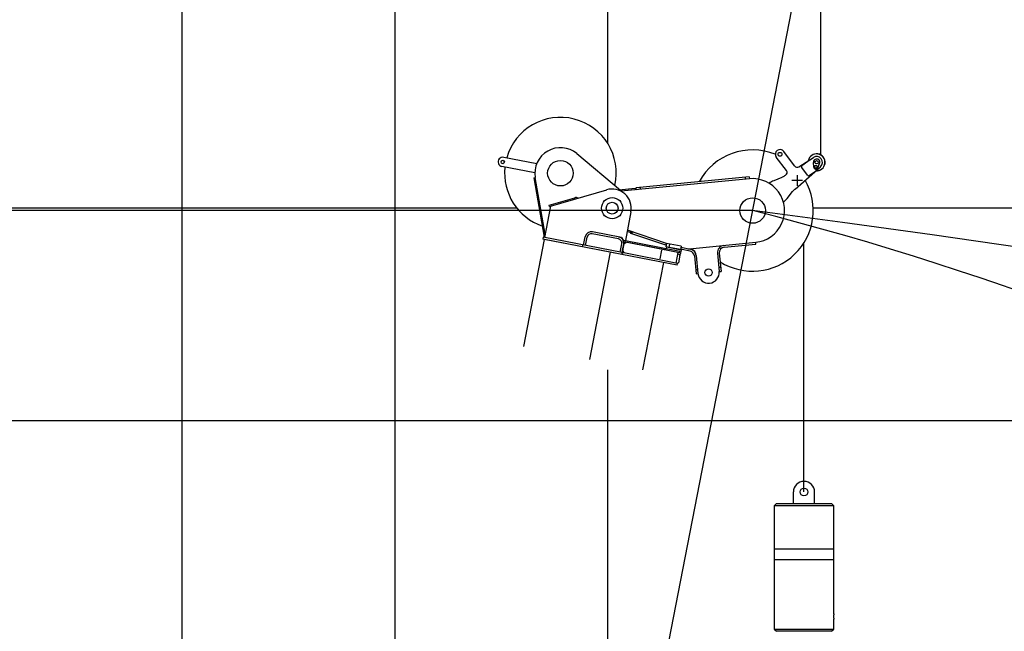
# Model space of a CAD drawing. Extents: x 0 to 261737, y -109 to 114646.
# Drawn here: x 195520 to 200147, y 93207 to 96080 of the extents above; entities that cross this region are included whole.
import ezdxf

# ---------------------------------------------------------------- set-up
doc = ezdxf.new("R2010")
doc.units = 0
doc.linetypes.add('NON_PLOTING', pattern=[0])
doc.layers.get('DEFPOINTS').update_dxf_attribs({"linetype": 'CONTINUOUS'})
doc.layers.add('LY_1', color=7, linetype='CONTINUOUS')

msp = doc.modelspace()

# ---------------------------------------------------------------- linework, layer by layer
at = {"layer": 'DEFPOINTS', "color": 220, "linetype": 'NON_PLOTING'}
for p, q in [((199172.998511, 95349.662082), (199172.998511, 95299.662082)), ((199197.998511, 95324.662082), (199147.998511, 95324.662082))]:
    msp.add_line(p, q, dxfattribs=at)
at = {"layer": 'LY_1', "color": 14, "linetype": 'CONTINUOUS'}
msp.add_line((196282.76767, 88685.797033), (196282.76767, 107197.141873), dxfattribs=at)
at = {"layer": 'LY_1', "color": 82, "linetype": 'CONTINUOUS'}
for p, q in [((197282.76767, 107197.141873), (197282.76767, 89206.134272)), ((198282.76767, 107197.141873), (198282.76767, 95499.727811)), ((199282.76767, 100570.739279), (199282.76767, 95446.129504)), ((191282.76767, 95197.133018), (197854.568922, 95197.133018)), ((199248.776925, 95197.133018), (256282.76767, 95197.133018)), ((198282.76767, 94436.089853), (198282.76767, 89137.197213)), ((191282.76767, 94197.143723), (200331.465414, 94197.143723))]:
    msp.add_line(p, q, dxfattribs=at)
at = {"layer": 'LY_1', "color": 161, "linetype": 'CONTINUOUS'}
msp.add_line((196159.199308, 80753.825606), (200147.107311, 101269.83374), dxfattribs=at)
at = {"layer": 'LY_1', "color": 101, "linetype": 'CONTINUOUS'}
for p, q in [((197949.393601, 95403.394269), (197794.263226, 95433.54856)), ((198138.02907, 95451.298608), (198342.609228, 95280.014101)), ((197940.998006, 95360.202673), (197785.867631, 95390.356964)), ((197936.850326, 95337.743797), (197942.761955, 95338.769782)), ((197985.413608, 95057.926701), (197936.850326, 95337.743797)), ((197938.560301, 95327.891083), (197944.47193, 95328.917067)), ((197988.970457, 95072.520711), (197942.761955, 95338.769782)), ((198014.585202, 95204.297151), (198278.92168, 95281.292914)), ((198008.106758, 95208.659464), (198128.119245, 95243.616625)), ((198129.797188, 95237.856026), (198128.119245, 95243.616625)), ((198014.585202, 95204.297151), (197985.963852, 95057.053073)), ((198009.784702, 95202.898864), (198008.106758, 95208.659464)), ((198009.784702, 95202.898864), (198014.585202, 95204.297151)), ((198392.437282, 95177.711114), (198366.29645, 95043.22819)), ((197984.720431, 95048.12632), (197886.930704, 94545.041789)), ((197980.547949, 95058.105818), (197978.830668, 95049.271174)), ((198348.904116, 94977.336182), (197978.830668, 95049.271174)), ((198350.621397, 94986.170827), (197980.547949, 95058.105818)), ((197988.832753, 95073.314149), (197982.921124, 95072.288164)), ((198294.914621, 94987.830677), (197984.229617, 95048.221724)), ((197986.158808, 95058.056033), (197985.413608, 95057.926701)), ((198170.001995, 95021.279682), (198177.634355, 95060.544769)), ((198178.83664, 95019.562401), (198186.469, 95058.827488)), ((198333.602748, 95050.601919), (198209.917723, 95074.643852)), ((198348.571997, 95056.860642), (198211.635004, 95083.478497)), ((198348.571997, 95056.860642), (198356.480178, 95045.13628)), ((198165.339833, 95013.017464), (198167.057114, 95021.852109)), ((198341.786752, 94987.888108), (198349.419112, 95027.153195)), ((198360.352656, 95036.233813), (198348.904116, 94977.336182)), ((198348.904116, 94977.336182), (198358.444566, 95026.417541)), ((198352.529487, 94995.987099), (198358.444566, 95026.417541)), ((198356.480178, 95045.13628), (198366.29645, 95043.22819)), ((198358.389401, 95036.615431), (198359.534255, 95042.505194)), ((198620.483859, 94985.66943), (198358.389401, 95036.615431)), ((198370.168928, 95034.325723), (198358.444566, 95026.417541)), ((198621.628713, 94991.559193), (198359.534255, 95042.505194)), ((198552.751584, 94998.83525), (198360.352656, 95036.233813)), ((198556.350506, 95004.247991), (198555.205652, 94998.358228)), ((198559.049414, 95012.891826), (198557.332133, 95004.057182)), ((198559.049414, 95012.891826), (198627.763317, 94999.535197)), ((198295.405435, 94987.735273), (198197.615708, 94484.650742)), ((198348.904116, 94977.336182), (198294.914621, 94987.830677)), ((198348.904116, 94977.336182), (198350.621397, 94986.170827)), ((198609.03532, 94926.771799), (198348.904116, 94977.336182)), ((198610.752601, 94935.606443), (198350.621397, 94986.170827)), ((198352.529487, 94995.987099), (198360.437669, 94984.262737)), ((198535.756942, 94997.045091), (198527.933773, 94956.798376)), ((198612.630842, 94987.195901), (198602.899583, 94937.132915)), ((198611.295179, 94980.324511), (198623.565519, 94977.939399)), ((198622.802283, 94974.01289), (198615.933159, 94938.674311)), ((198622.802283, 94974.01289), (198619.63901, 94978.702635)), ((198620.483859, 94985.66943), (198621.628713, 94991.559193)), ((198627.763317, 94999.535197), (198623.565519, 94977.939399)), ((198545.229553, 94939.174383), (198447.439826, 94436.089853)), ((198609.03532, 94926.771799), (198610.752601, 94935.606443)), ((198615.933159, 94938.674311), (198611.243414, 94935.511039))]:
    msp.add_line(p, q, dxfattribs=at)
at = {"layer": 'LY_1', "color": 162, "linetype": 'CONTINUOUS'}
for p, q in [((199123.209773, 95371.308561), (199075.402676, 95434.750722)), ((199161.702542, 95393.339098), (199110.542638, 95461.230584)), ((199181.78448, 95389.742892), (199249.982867, 95433.51633)), ((199163.529392, 95284.747143), (199282.989285, 95389.715332)), ((199223.677259, 95348.67975), (199194.188323, 95387.81289)), ((199195.172426, 95394.815143), (199223.691178, 95416.305564)), ((199251.811984, 95387.733671), (199249.94772, 95409.488774)), ((199258.965919, 95395.541352), (199254.348459, 95389.631274)), ((199257.158008, 95382.677394), (199254.348459, 95389.631272)), ((199264.585018, 95381.633596), (199257.158008, 95382.677394)), ((199266.392929, 95394.497554), (199258.965919, 95395.541352)), ((199269.202479, 95387.543675), (199264.585018, 95381.633596)), ((199269.202478, 95387.543676), (199266.392929, 95394.497554)), ((199271.117644, 95385.020437), (199278.90621, 95405.418924)), ((198949.56573, 95333.040216), (198346.343485, 95274.349096)), ((198948.694182, 95341.997917), (198417.203936, 95290.286035)), ((198928.78818, 95340.061142), (198929.659728, 95331.103441)), ((198948.694182, 95341.997917), (198949.56573, 95333.040216)), ((199101.152197, 95339.698291), (199063.379434, 95323.692895)), ((199116.153358, 95347.617264), (199119.332646, 95349.657904)), ((199230.679512, 95347.695648), (199259.198264, 95369.186069)), ((198412.517952, 95286.815941), (198335.292611, 95279.302223)), ((198412.517952, 95286.815941), (198417.978646, 95282.323634)), ((198418.075484, 95281.328334), (198417.203936, 95290.286035)), ((198437.981486, 95283.265109), (198437.109938, 95292.222809)), ((199125.985348, 95240.612041), (199151.782306, 95272.509867)), ((198388.62334, 95080.678394), (198374.50677, 95085.466626)), ((198559.157476, 95029.170288), (198375.662141, 95091.410493)), ((198388.62334, 95080.678394), (198394.964453, 95083.807337)), ((198392.394717, 95076.231292), (198395.28567, 95084.754343)), ((198556.266523, 95020.647238), (198392.394717, 95076.231292)), ((198397.129745, 95074.625207), (198400.020698, 95083.148258)), ((198559.157476, 95029.170288), (198556.104532, 95013.464253)), ((198624.818435, 95000.107624), (198556.104532, 95013.464253)), ((198556.266523, 95020.647238), (198559.157476, 95029.170288)), ((198627.871379, 95015.813659), (198559.157476, 95029.170288)), ((198573.881884, 95026.308153), (198570.82894, 95010.602119)), ((198627.871379, 95015.813659), (198624.818435, 95000.107624)), ((198670.233731, 94993.317218), (198625.200053, 95002.070878)), ((198626.917334, 95010.905523), (198671.951012, 95002.151863)), ((198666.885064, 95004.190948), (198978.58363, 95034.446913)), ((198676.297163, 95002.074253), (198676.005763, 95005.076277)), ((198815.642234, 95015.600204), (198815.350833, 95018.602228)), ((198830.154866, 95010.996926), (198979.453156, 95025.489016)), ((198979.453156, 95025.489016), (198978.58363, 95034.446913)), ((198690.346554, 94971.191887), (198698.547977, 94886.700398)), ((198699.304452, 94972.061412), (198707.505874, 94887.569924)), ((198798.729269, 94982.829003), (198807.038067, 94897.231317)), ((198807.687166, 94983.698529), (198815.995965, 94898.100843)), ((198805.105788, 94917.137756), (198814.063686, 94918.007281)), ((198696.615698, 94906.606837), (198705.573595, 94907.476362)), ((198698.547977, 94886.700398), (198707.505874, 94887.569924)), ((198698.547977, 94886.700398), (198707.505874, 94887.569924)), ((198807.038067, 94897.231317), (198815.995965, 94898.100843))]:
    msp.add_line(p, q, dxfattribs=at)
at = {"layer": 'LY_1', "color": 7, "linetype": 'CONTINUOUS'}
msp.add_line((198964.09154, 95183.745203), (183252.149031, 95183.745203), dxfattribs=at)
at = {"layer": 'LY_1', "color": 138, "linetype": 'CONTINUOUS'}
msp.add_line((199205.591536, 93861.516906), (199205.591536, 95032.408644), dxfattribs=at)
at = {"layer": 'LY_1', "color": 224, "linetype": 'CONTINUOUS'}
for p, q in [((199155.512236, 93861.516906), (199155.512236, 93806.645383)), ((199255.670881, 93806.645383), (199255.670881, 93861.516906)), ((199075.720874, 93806.645383), (199065.657628, 93796.581141)), ((199075.720874, 93806.645383), (199335.462198, 93806.645383)), ((199345.525483, 93796.581141), (199335.462198, 93806.645383)), ((199345.525483, 93796.581141), (199065.657628, 93796.581141)), ((199065.657628, 93796.581141), (199065.657628, 93216.958709)), ((199345.525483, 93289.56124), (199345.525483, 93796.581141)), ((199345.525483, 93592.910683), (199065.657628, 93592.910683)), ((199345.525483, 93543.07119), (199065.657628, 93543.07119)), ((199345.525483, 93289.56124), (199345.525483, 93289.321387)), ((199345.525483, 93289.321387), (199345.525483, 93288.601834)), ((199345.046734, 93284.05037), (199345.285636, 93284.288321)), ((199345.046734, 93284.05037), (199345.046734, 93270.152406)), ((199345.285636, 93268.235496), (199345.046734, 93270.152406)), ((199345.525483, 93288.601834), (199345.285636, 93288.601834)), ((199345.285636, 93288.601834), (199345.285636, 93284.288321)), ((199345.285636, 93268.235496), (199345.285636, 93265.359102)), ((199345.285636, 93265.359102), (199345.525483, 93265.359102)), ((199345.525483, 93265.359102), (199345.525483, 93264.641445)), ((199345.525483, 93264.641445), (199345.525483, 93264.401683)), ((199345.525483, 93216.958709), (199345.525483, 93264.401683)), ((199065.657628, 93216.958709), (199345.525483, 93216.958709)), ((199065.657628, 93216.958709), (199075.720874, 93206.894473)), ((199335.462198, 93206.894473), (199075.720874, 93206.894473)), ((199180.914822, 93206.894473), (199180.911685, 93206.861492)), ((199335.462198, 93206.894473), (199345.525483, 93216.958709))]:
    msp.add_line(p, q, dxfattribs=at)
at = {"layer": 'LY_1', "color": 101, "linetype": 'CONTINUOUS'}
for centre, radius in [((197790.065428, 95411.952762), 8), ((198060.994531, 95359.289479), 60), ((198304.090836, 95194.883924), 50), ((198304.090836, 95194.883924), 27.75)]:
    msp.add_circle(centre, radius, dxfattribs=at)
at = {"layer": 'LY_1', "color": 162, "linetype": 'CONTINUOUS'}
for centre, radius in [((199092.972657, 95447.990653), 9), ((199264.892946, 95410.769479), 8), ((199261.775468, 95388.587473), 6.495191), ((198964.09154, 95183.745203), 60), ((198757.271971, 94892.40062), 17), ((198757.271971, 94892.40062), 17)]:
    msp.add_circle(centre, radius, dxfattribs=at)
at = {"layer": 'LY_1', "color": 224, "linetype": 'CONTINUOUS'}
msp.add_circle((199205.591536, 93861.516906), 17.999947, dxfattribs=at)
at = {"layer": 'LY_1', "color": 161, "linetype": 'CONTINUOUS'}
for radius, start, end in [(86031.948949, 43.311371, 82.342172), (79843.312209, 43.828742, 82.601552)]:
    msp.add_arc((188682.76966, 16005.156399), radius, start, end, dxfattribs=at)
at = {"layer": 'LY_1', "color": 101, "linetype": 'CONTINUOUS'}
for centre, radius, start, end in [((198060.994531, 95359.289479), 262.5, 347.265178, 164.192429), ((198060.994531, 95359.289479), 120, 50.062284, 189.845819), ((197790.065428, 95411.952762), 22, 79, 259), ((198060.994531, 95359.289479), 262.5, 173.807571, 251.160417), ((198304.090836, 95194.883924), 90, 349, 107.124919), ((198133.992048, 95223.454528), 21, 61.824443, 106.239752), ((198206.101543, 95055.011309), 29, 79, 169), ((198206.101543, 95055.011309), 20, 79, 169), ((198329.786569, 95030.969375), 20, 349, 79), ((198329.786569, 95030.969375), 29, 349, 79)]:
    msp.add_arc(centre, radius, start, end, dxfattribs=at)
at = {"layer": 'LY_1', "color": 162, "linetype": 'CONTINUOUS'}
for centre, radius, start, end in [((198964.09154, 95183.745203), 285.000004, 67.974351, 151.64683), ((199092.972657, 95447.990653), 22, 37, 217), ((199283.87268, 95336.442013), 100, 122.694557, 127), ((199264.837277, 95410.373372), 40, 264.737979, 169.26202), ((199264.837277, 95410.373372), 39.5, 265.220651, 168.571435), ((199264.892946, 95410.769479), 15, 339.102106, 184.897893), ((199264.837277, 95410.373372), 27.5, 311.305443, 122.694557), ((199173.682075, 95402.366323), 15, 217, 302.694557), ((199198.181501, 95390.821965), 5, 127, 217), ((199261.775469, 95388.587474), 10, 184.897893, 339.102106), ((199199.016762, 95449.04962), 100, 307, 311.305443), ((198964.09154, 95183.745203), 285.000004, 237.662378, 30.020594), ((198964.09154, 95183.745203), 150, 275.544219, 95.557159), ((199062.13732, 95431.773474), 100, 292.963757, 302.694557), ((199111.230241, 95362.281336), 15, 302.694557, 37), ((199227.670437, 95351.688825), 5, 217, 307), ((199102.394311, 95231.617712), 100, 112.963757, 126.834345), ((199229.536696, 95209.627), 100, 131.305443, 141.036243), ((199048.230959, 95303.494908), 100, 307.165655, 321.036243), ((198664.469715, 95029.073997), 25, 259, 275.544219), ((198665.463506, 94968.776538), 34, 5.544219, 79), ((198665.35613, 94969.882736), 34, 5.544219, 71.22848), ((198832.570214, 94986.113877), 34, 95.544219, 185.544219), ((198832.570214, 94986.113877), 25, 95.544219, 185.544219), ((198665.463506, 94968.776538), 25, 5.544219, 79), ((198757.271971, 94892.40062), 50, 185.544219, 5.544219)]:
    msp.add_arc(centre, radius, start, end, dxfattribs=at)
at = {"layer": 'LY_1', "color": 11, "linetype": 'CONTINUOUS'}
msp.add_arc((195319.762598, 80916.995574), 14724.852408, 20.670665, 75.670665, dxfattribs=at)
at = {"layer": 'LY_1', "color": 224, "linetype": 'CONTINUOUS'}
msp.add_arc((199205.591536, 93861.516906), 49.940468, 0, 180, dxfattribs=at)

doc.saveas('drawing.dxf')
